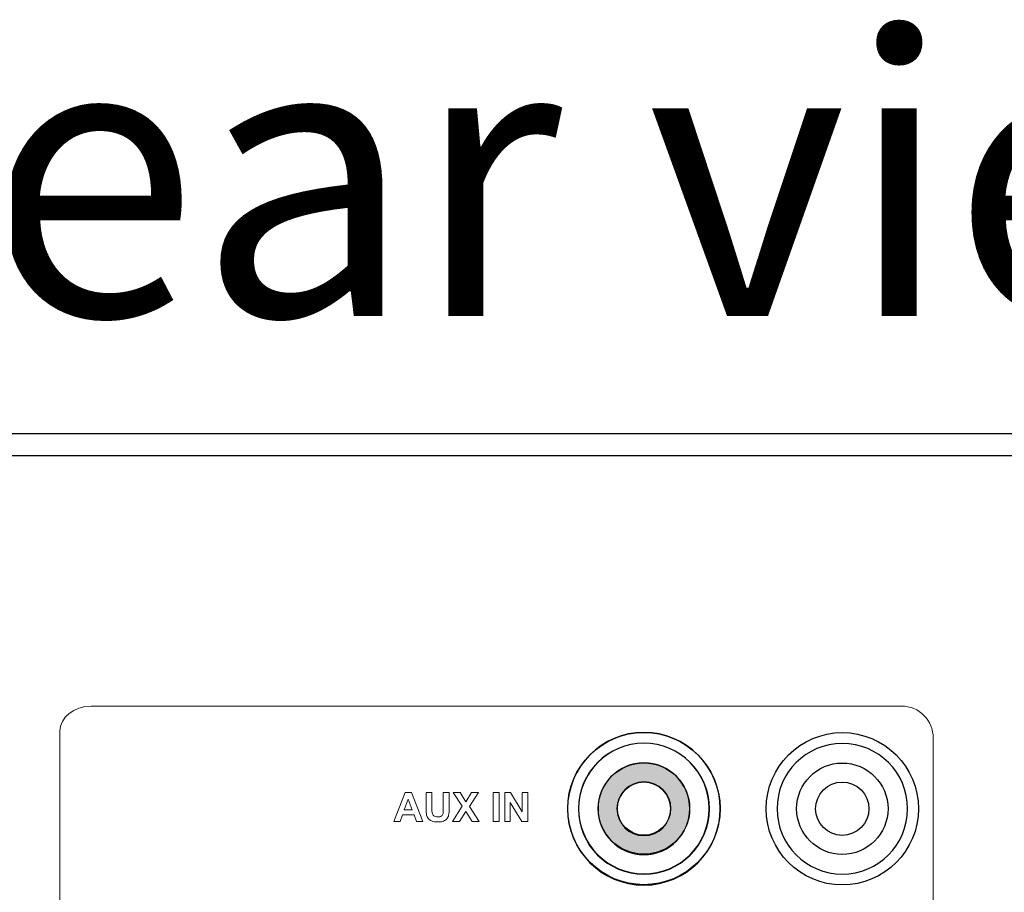
# Model space of a CAD drawing. Units: inches. Extents: x 2146 to 2643, y 752 to 1423.
# Drawn here: x 2313 to 2383, y 1204 to 1266 of the extents above; entities that cross this region are included whole.
import ezdxf

# ---------------------------------------------------------------- set-up
doc = ezdxf.new("R2010")
doc.units = ezdxf.units.IN
doc.header["$MEASUREMENT"] = 0
doc.layers.add('AUDIO_VIDEO', color=7, linetype='Continuous')
doc.layers.add('layer 1', color=7, linetype='Continuous')
doc.styles.get("Standard").update_dxf_attribs({"font": 'txt.shx', "oblique": 10})

# ---------------------------------------------------------------- blocks, each defined once
blk = doc.blocks.new('контакт мама красный')
at = {"layer": 'AUDIO_VIDEO'}
h = blk.add_hatch(color=1, dxfattribs=at)
h.paths.add_polyline_path([(35376.05, 32667.78, 1), (35451.95, 32667.78, 1)])
h.paths.add_polyline_path([(35436.2, 32667.78, 1), (35391.8, 32667.78, 1)], flags=16)
for centre, radius in [((35414, 32667.78), 63.15), ((35414, 32667.78), 54.15), ((35414, 32667.93), 54)]:
    blk.add_circle(centre, radius, dxfattribs=at)
at = {"layer": 'AUDIO_VIDEO', "color": 1}
for radius in [37.95, 22.2]:
    blk.add_circle((35414, 32667.78), radius, dxfattribs=at)
at = {"layer": 'AUDIO_VIDEO', "lineweight": 25}
for points, knots in [([(35414, 32604.93), (35379.3, 32604.93), (35351, 32633.23), (35351, 32667.93), (35351, 32667.93), (35351, 32702.63), (35379.3, 32730.93), (35414, 32730.93), (35414, 32730.93), (35448.7, 32730.93), (35477, 32702.63), (35477, 32667.93), (35477, 32667.93), (35477, 32633.23), (35448.7, 32604.93), (35414, 32604.93)], [0, 0, 0, 0, 0.25, 0.25, 0.25, 0.25, 0.5, 0.5, 0.5, 0.5, 0.75, 0.75, 0.75, 0.75, 1, 1, 1, 1]), ([(35414, 32604.93), (35379.3, 32604.93), (35351, 32633.23), (35351, 32667.93), (35351, 32667.93), (35351, 32702.63), (35379.3, 32730.93), (35414, 32730.93), (35414, 32730.93), (35448.7, 32730.93), (35477, 32702.63), (35477, 32667.93), (35477, 32667.93), (35477, 32633.23), (35448.7, 32604.93), (35414, 32604.93), (35414, 32604.93), (35414, 32604.93), (35414, 32604.93), (35414, 32604.93)], [0, 0, 0, 0, 0.2, 0.2, 0.2, 0.2, 0.4, 0.4, 0.4, 0.4, 0.6, 0.6, 0.6, 0.6, 0.8, 0.8, 0.8, 0.8, 1, 1, 1, 1]), ([(35414, 32604.93), (35379.3, 32604.93), (35351, 32633.23), (35351, 32667.93), (35351, 32667.93), (35351, 32702.63), (35379.3, 32730.93), (35414, 32730.93), (35414, 32730.93), (35448.7, 32730.93), (35477, 32702.63), (35477, 32667.93), (35477, 32667.93), (35477, 32633.23), (35448.7, 32604.93), (35414, 32604.93), (35414, 32604.93), (35414, 32604.93), (35414, 32604.93), (35414, 32604.93)], [0, 0, 0, 0, 0.2, 0.2, 0.2, 0.2, 0.4, 0.4, 0.4, 0.4, 0.6, 0.6, 0.6, 0.6, 0.8, 0.8, 0.8, 0.8, 1, 1, 1, 1])]:
    blk.add_open_spline(points, degree=3, knots=knots, dxfattribs=at)
at = {"layer": 'AUDIO_VIDEO', "color": 1, "lineweight": 25}
for points, knots in [([(35414, 32630.13), (35393.18, 32630.13), (35376.2, 32647.11), (35376.2, 32667.93), (35376.2, 32667.93), (35376.2, 32688.75), (35393.18, 32705.73), (35414, 32705.73), (35414, 32705.73), (35434.82, 32705.73), (35451.8, 32688.75), (35451.8, 32667.93), (35451.8, 32667.93), (35451.8, 32647.11), (35434.82, 32630.13), (35414, 32630.13), (35414, 32630.13), (35414, 32630.13), (35414, 32630.13), (35414, 32630.13)], [0, 0, 0, 0, 0.2, 0.2, 0.2, 0.2, 0.4, 0.4, 0.4, 0.4, 0.6, 0.6, 0.6, 0.6, 0.8, 0.8, 0.8, 0.8, 1, 1, 1, 1]), ([(35414, 32645.88), (35401.85, 32645.88), (35391.95, 32655.79), (35391.95, 32667.93), (35391.95, 32667.93), (35391.95, 32680.08), (35401.85, 32689.98), (35414, 32689.98), (35414, 32689.98), (35426.14, 32689.98), (35436.05, 32680.08), (35436.05, 32667.93), (35436.05, 32667.93), (35436.05, 32655.79), (35426.14, 32645.88), (35414, 32645.88)], [0, 0, 0, 0, 0.25, 0.25, 0.25, 0.25, 0.5, 0.5, 0.5, 0.5, 0.75, 0.75, 0.75, 0.75, 1, 1, 1, 1])]:
    blk.add_open_spline(points, degree=3, knots=knots, dxfattribs=at)
blk = doc.blocks.new('контакт мама')
at = {"layer": 'AUDIO_VIDEO'}
blk.add_circle((35414, 32844.93), 54, dxfattribs=at)
at = {"layer": 'AUDIO_VIDEO', "lineweight": 25}
for points, knots in [([(35414, 32781.93), (35379.3, 32781.93), (35351, 32810.23), (35351, 32844.93), (35351, 32844.93), (35351, 32879.63), (35379.3, 32907.93), (35414, 32907.93), (35414, 32907.93), (35448.7, 32907.93), (35477, 32879.63), (35477, 32844.93), (35477, 32844.93), (35477, 32810.23), (35448.7, 32781.93), (35414, 32781.93), (35414, 32781.93), (35414, 32781.93), (35414, 32781.93), (35414, 32781.93)], [0, 0, 0, 0, 0.2, 0.2, 0.2, 0.2, 0.4, 0.4, 0.4, 0.4, 0.6, 0.6, 0.6, 0.6, 0.8, 0.8, 0.8, 0.8, 1, 1, 1, 1]), ([(35414, 32781.93), (35379.3, 32781.93), (35351, 32810.23), (35351, 32844.93), (35351, 32844.93), (35351, 32879.63), (35379.3, 32907.93), (35414, 32907.93), (35414, 32907.93), (35448.7, 32907.93), (35477, 32879.63), (35477, 32844.93), (35477, 32844.93), (35477, 32810.23), (35448.7, 32781.93), (35414, 32781.93), (35414, 32781.93), (35414, 32781.93), (35414, 32781.93), (35414, 32781.93)], [0, 0, 0, 0, 0.2, 0.2, 0.2, 0.2, 0.4, 0.4, 0.4, 0.4, 0.6, 0.6, 0.6, 0.6, 0.8, 0.8, 0.8, 0.8, 1, 1, 1, 1]), ([(35414, 32807.13), (35393.18, 32807.13), (35376.2, 32824.11), (35376.2, 32844.93), (35376.2, 32844.93), (35376.2, 32865.75), (35393.18, 32882.73), (35414, 32882.73), (35414, 32882.73), (35434.82, 32882.73), (35451.8, 32865.75), (35451.8, 32844.93), (35451.8, 32844.93), (35451.8, 32824.11), (35434.82, 32807.13), (35414, 32807.13), (35414, 32807.13), (35414, 32807.13), (35414, 32807.13), (35414, 32807.13)], [0, 0, 0, 0, 0.2, 0.2, 0.2, 0.2, 0.4, 0.4, 0.4, 0.4, 0.6, 0.6, 0.6, 0.6, 0.8, 0.8, 0.8, 0.8, 1, 1, 1, 1]), ([(35414, 32822.88), (35401.86, 32822.88), (35391.95, 32832.78), (35391.95, 32844.93), (35391.95, 32844.93), (35391.95, 32857.07), (35401.86, 32866.98), (35414, 32866.98), (35414, 32866.98), (35426.15, 32866.98), (35436.05, 32857.07), (35436.05, 32844.93), (35436.05, 32844.93), (35436.05, 32832.78), (35426.15, 32822.88), (35414, 32822.88)], [0, 0, 0, 0, 0.25, 0.25, 0.25, 0.25, 0.5, 0.5, 0.5, 0.5, 0.75, 0.75, 0.75, 0.75, 1, 1, 1, 1])]:
    blk.add_open_spline(points, degree=3, knots=knots, dxfattribs=at)

msp = doc.modelspace()

# ---------------------------------------------------------------- linework, layer by layer
for points in [[(2179.426, 1146.606), (2609.426, 1146.606), (2609.426, 1236.606), (2179.426, 1236.606)], [(2180.96, 1235.072), (2606.91, 1235.072), (2606.91, 1148.162), (2180.96, 1148.162)]]:
    msp.add_lwpolyline(points, close=True)
at = {"layer": 'layer 1', "lineweight": 13}
for points in [[(2317.738, 1217.192), (2316.514, 1217.192), (2315.514, 1216.386), (2315.514, 1215.4)], [(2335.17, 1217.192), (2335.17, 1217.192), (2317.738, 1217.192), (2317.738, 1217.192)], [(2335.215, 1217.192), (2335.215, 1217.192), (2335.17, 1217.192), (2335.17, 1217.192)], [(2375.57, 1217.192), (2375.57, 1217.192), (2335.215, 1217.192), (2335.215, 1217.192)], [(2377.827, 1214.902), (2377.827, 1216.162), (2376.811, 1217.192), (2375.57, 1217.192)], [(2315.514, 1215.4), (2315.514, 1215.4), (2315.514, 1205.694), (2315.514, 1205.694)], [(2377.827, 1203.123), (2377.827, 1203.123), (2377.827, 1214.902), (2377.827, 1214.902)], [(2339.346, 1208.961), (2339.346, 1208.961), (2340.151, 1211.027), (2340.151, 1211.027)], [(2340.366, 1210.545), (2340.366, 1210.545), (2340.087, 1209.779), (2340.087, 1209.779)], [(2340.151, 1211.027), (2340.151, 1211.027), (2340.592, 1211.027), (2340.592, 1211.027)], [(2340.651, 1209.779), (2340.651, 1209.779), (2340.366, 1210.545), (2340.366, 1210.545)], [(2340.592, 1211.027), (2340.592, 1211.027), (2341.419, 1208.961), (2341.419, 1208.961)], [(2341.637, 1211.027), (2341.637, 1211.027), (2342.054, 1211.027), (2342.054, 1211.027)], [(2341.637, 1209.925), (2341.637, 1209.925), (2341.637, 1211.027), (2341.637, 1211.027)], [(2342.054, 1211.027), (2342.054, 1211.027), (2342.054, 1209.908), (2342.054, 1209.908)], [(2342.867, 1209.884), (2342.867, 1209.884), (2342.867, 1211.027), (2342.867, 1211.027)], [(2342.867, 1211.027), (2342.867, 1211.027), (2343.284, 1211.027), (2343.284, 1211.027)], [(2343.284, 1211.027), (2343.284, 1211.027), (2343.284, 1209.942), (2343.284, 1209.942)], [(2344.22, 1210.039), (2344.22, 1210.039), (2343.58, 1211.027), (2343.58, 1211.027)], [(2343.58, 1211.027), (2343.58, 1211.027), (2344.068, 1211.027), (2344.068, 1211.027)], [(2344.068, 1211.027), (2344.068, 1211.027), (2344.482, 1210.363), (2344.482, 1210.363)], [(2344.482, 1210.363), (2344.482, 1210.363), (2344.888, 1211.027), (2344.888, 1211.027)], [(2345.371, 1211.027), (2345.371, 1211.027), (2344.728, 1210.024), (2344.728, 1210.024)], [(2344.888, 1211.027), (2344.888, 1211.027), (2345.371, 1211.027), (2345.371, 1211.027)], [(2346.438, 1208.961), (2346.438, 1208.961), (2346.438, 1211.027), (2346.438, 1211.027)], [(2346.438, 1211.027), (2346.438, 1211.027), (2346.855, 1211.027), (2346.855, 1211.027)], [(2346.855, 1211.027), (2346.855, 1211.027), (2346.855, 1208.961), (2346.855, 1208.961)], [(2347.256, 1208.961), (2347.256, 1208.961), (2347.256, 1211.027), (2347.256, 1211.027)], [(2347.256, 1211.027), (2347.256, 1211.027), (2347.662, 1211.027), (2347.662, 1211.027)], [(2347.662, 1211.027), (2347.662, 1211.027), (2348.507, 1209.648), (2348.507, 1209.648)], [(2348.507, 1209.648), (2348.507, 1209.648), (2348.507, 1211.027), (2348.507, 1211.027)], [(2348.507, 1211.027), (2348.507, 1211.027), (2348.895, 1211.027), (2348.895, 1211.027)], [(2348.895, 1211.027), (2348.895, 1211.027), (2348.895, 1208.961), (2348.895, 1208.961)], [(2340.087, 1209.779), (2340.087, 1209.779), (2340.651, 1209.779), (2340.651, 1209.779)], [(2341.678, 1209.401), (2341.651, 1209.519), (2341.637, 1209.694), (2341.637, 1209.925)], [(2342.054, 1209.908), (2342.054, 1209.731), (2342.06, 1209.616), (2342.07, 1209.563)], [(2342.849, 1209.533), (2342.861, 1209.604), (2342.867, 1209.721), (2342.867, 1209.884)], [(2343.284, 1209.942), (2343.284, 1209.694), (2343.273, 1209.519), (2343.25, 1209.416)], [(2343.514, 1208.961), (2343.514, 1208.961), (2344.22, 1210.039), (2344.22, 1210.039)], [(2344.728, 1210.024), (2344.728, 1210.024), (2345.434, 1208.961), (2345.434, 1208.961)], [(2348.476, 1208.961), (2348.476, 1208.961), (2347.644, 1210.308), (2347.644, 1210.308)], [(2347.644, 1210.308), (2347.644, 1210.308), (2347.644, 1208.961), (2347.644, 1208.961)], [(2339.959, 1209.431), (2339.959, 1209.431), (2339.789, 1208.961), (2339.789, 1208.961)], [(2340.785, 1209.431), (2340.785, 1209.431), (2339.959, 1209.431), (2339.959, 1209.431)], [(2340.965, 1208.961), (2340.965, 1208.961), (2340.785, 1209.431), (2340.785, 1209.431)], [(2341.795, 1209.172), (2341.736, 1209.245), (2341.697, 1209.321), (2341.678, 1209.401)], [(2342.036, 1208.995), (2341.935, 1209.04), (2341.854, 1209.099), (2341.795, 1209.172)], [(2342.07, 1209.563), (2342.088, 1209.478), (2342.13, 1209.411), (2342.197, 1209.36)], [(2342.741, 1209.355), (2342.801, 1209.403), (2342.837, 1209.463), (2342.849, 1209.533)], [(2343.126, 1209.157), (2343.065, 1209.087), (2342.984, 1209.031), (2342.883, 1208.989)], [(2343.25, 1209.416), (2343.228, 1209.314), (2343.186, 1209.228), (2343.126, 1209.157)], [(2344.473, 1209.676), (2344.473, 1209.676), (2344.014, 1208.961), (2344.014, 1208.961)], [(2344.931, 1208.961), (2344.931, 1208.961), (2344.473, 1209.676), (2344.473, 1209.676)], [(2339.789, 1208.961), (2339.789, 1208.961), (2339.346, 1208.961), (2339.346, 1208.961)], [(2341.419, 1208.961), (2341.419, 1208.961), (2340.965, 1208.961), (2340.965, 1208.961)], [(2344.014, 1208.961), (2344.014, 1208.961), (2343.514, 1208.961), (2343.514, 1208.961)], [(2345.434, 1208.961), (2345.434, 1208.961), (2344.931, 1208.961), (2344.931, 1208.961)], [(2346.855, 1208.961), (2346.855, 1208.961), (2346.438, 1208.961), (2346.438, 1208.961)], [(2347.644, 1208.961), (2347.644, 1208.961), (2347.256, 1208.961), (2347.256, 1208.961)], [(2348.895, 1208.961), (2348.895, 1208.961), (2348.476, 1208.961), (2348.476, 1208.961)], [(2315.514, 1205.694), (2315.514, 1205.694), (2315.514, 1202.44), (2315.514, 1202.44)]]:
    msp.add_open_spline(points, degree=3, dxfattribs=at)
for points, knots in [([(2342.197, 1209.36), (2342.264, 1209.308), (2342.356, 1209.283), (2342.473, 1209.283), (2342.473, 1209.283), (2342.591, 1209.283), (2342.681, 1209.307), (2342.741, 1209.355)], [0.2, 0.2, 0.2, 0.2, 0.25, 0.25, 0.25, 0.25, 0.3, 0.3, 0.3, 0.3]), ([(2342.883, 1208.989), (2342.781, 1208.947), (2342.649, 1208.926), (2342.485, 1208.926), (2342.485, 1208.926), (2342.288, 1208.926), (2342.139, 1208.949), (2342.036, 1208.995)], [0.7, 0.7, 0.7, 0.7, 0.75, 0.75, 0.75, 0.75, 0.8, 0.8, 0.8, 0.8])]:
    msp.add_open_spline(points, degree=3, knots=knots, dxfattribs=at)

# ---------------------------------------------------------------- block references
at = {"layer": 'AUDIO_VIDEO', "lineweight": 13, "xscale": -0.08625358644782356, "yscale": 0.08625358644813735, "zscale": 0.08625358644813735}
for name, p in [('контакт мама красный', (5411.767, -1607.847)), ('контакт мама', (5425.921, -1623.126))]:
    msp.add_blockref(name, p, dxfattribs=at)

# ---------------------------------------------------------------- texts
at = {"insert": (2292.909, 1265.018), "char_height": 20, "width": 184.95319, "attachment_point": 1}
msp.add_mtext('Rear view ', dxfattribs=at)

doc.saveas('drawing.dxf')
